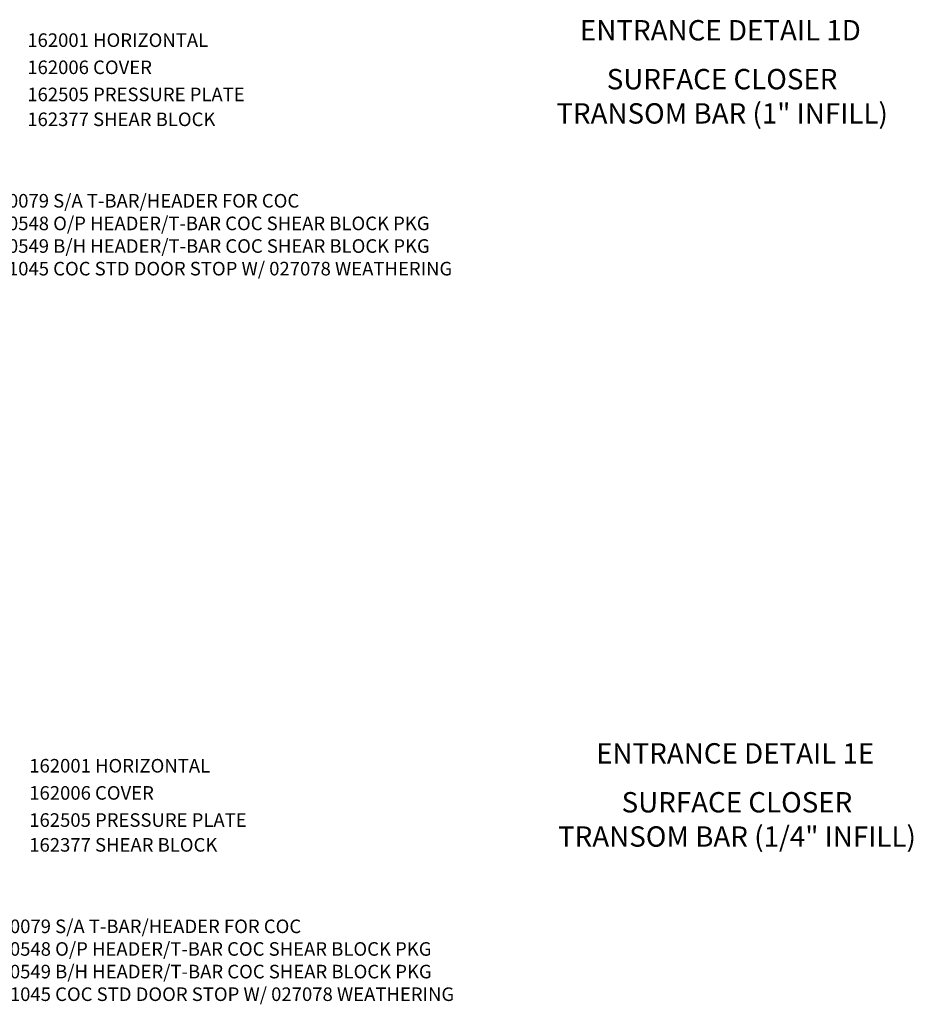
# Model space of a CAD drawing. Extents: x 0 to 111, y 0 to 70.
# Drawn here: x 21 to 37, y 37 to 55 of the extents above; entities that cross this region are included whole.
import ezdxf
from ezdxf.enums import TextEntityAlignment as Align

# ---------------------------------------------------------------- set-up
doc = ezdxf.new("R2010")
doc.units = 0
doc.header["$LTSCALE"] = 0.5
doc.header["$MEASUREMENT"] = 0
doc.layers.get('0').update_dxf_attribs({"linetype": 'CONTINUOUS'})
doc.layers.add('PART_NUMBERS', color=6, linetype='CONTINUOUS')
doc.styles.get("Standard").update_dxf_attribs({"font": 'arial.ttf'})

msp = doc.modelspace()

# ---------------------------------------------------------------- texts
at = {"color": 2, "linetype": 'Continuous'}
for s, p in [('ENTRANCE DETAIL 1D', (33.461, 54.883)), ('ENTRANCE DETAIL 1E', (33.734, 41.563))]:
    msp.add_text(s, height=0.375, dxfattribs=at).set_placement(p, align=Align.CENTER)
at = {"color": 7, "linetype": 'Continuous'}
for s, p in [('SURFACE CLOSER', (33.492, 53.982)), ('TRANSOM BAR (1" INFILL)', (33.492, 53.351)), ('SURFACE CLOSER', (33.766, 40.662)), ('TRANSOM BAR (1/4" INFILL)', (33.766, 40.031))]:
    msp.add_text(s, height=0.375, dxfattribs=at).set_placement(p, align=Align.CENTER)
at = {"layer": 'PART_NUMBERS'}
for s, p in [('162001 HORIZONTAL', (20.692, 54.763)), ('162006 COVER', (20.692, 54.263)), ('162505 PRESSURE PLATE', (20.692, 53.763)), ('162377 SHEAR BLOCK', (20.692, 53.305)), ('162001 HORIZONTAL', (20.728, 41.397)), ('162006 COVER', (20.728, 40.897)), ('162505 PRESSURE PLATE', (20.728, 40.397)), ('162377 SHEAR BLOCK', (20.728, 39.94))]:
    msp.add_text(s, height=0.25, dxfattribs=at).set_placement(p)
at = {"layer": 'PART_NUMBERS', "ltscale": 0.25, "char_height": 0.25, "width": 10, "attachment_point": 1}
for insert in [(19.957, 52.054), (19.993, 38.689)]:
    msp.add_mtext('450079 S/A T-BAR/HEADER FOR COC\\P450548 O/P HEADER/T-BAR COC SHEAR BLOCK PKG\\P450549 B/H HEADER/T-BAR COC SHEAR BLOCK PKG\\P041045 COC STD DOOR STOP W/ 027078 WEATHERING', dxfattribs=dict(at, insert=insert))

doc.saveas('drawing.dxf')
